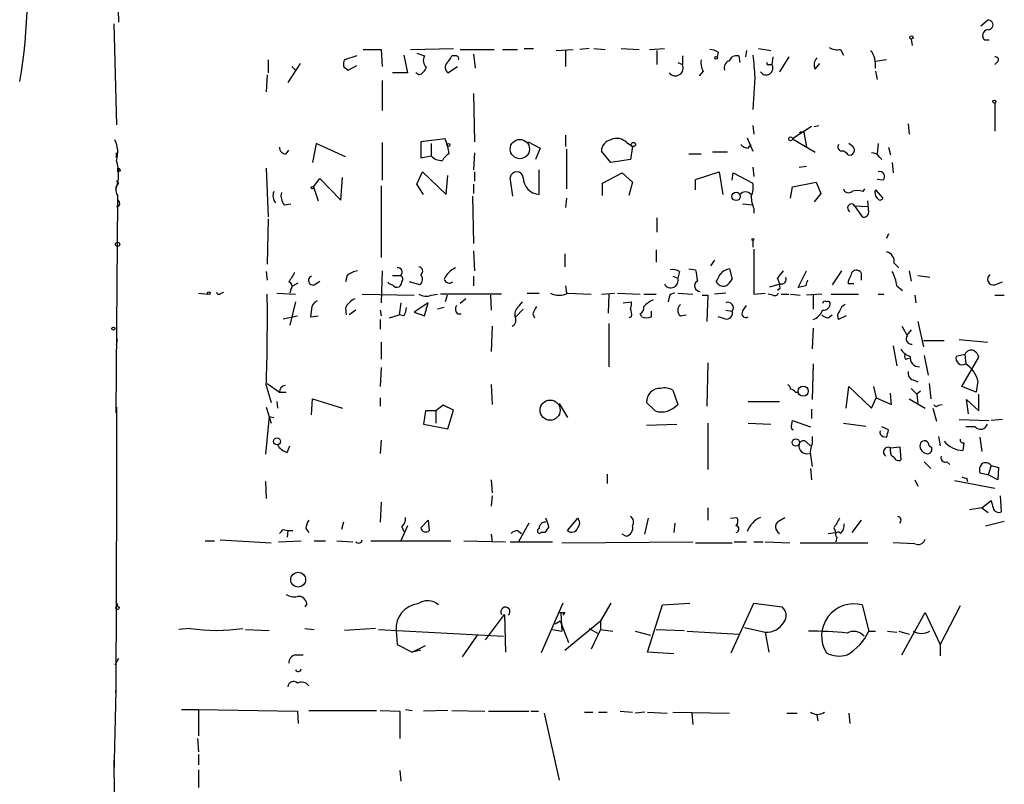
# Model space of a CAD drawing. Extents: x 4 to 739, y 4078 to 5014.
# Drawn here: x 4 to 92, y 4242 to 4310 of the extents above; entities that cross this region are included whole.
import ezdxf

# ---------------------------------------------------------------- set-up
doc = ezdxf.new("R2010")
doc.units = 0
doc.header["$MEASUREMENT"] = 0
doc.layers.add('MAIN', color=5, linetype='CONTINUOUS')

msp = doc.modelspace()

# ---------------------------------------------------------------- linework, layer by layer
at = {"layer": 'MAIN'}
for p, q in [((12.3613, 4319.9455), (12.7, 4310.2088)), ((90.2547, 4309.8701), (90.8473, 4310.3781)), ((12.2767, 4310.0395), (12.5307, 4300.9801)), ((83.9893, 4308.6848), (84.074, 4308.0921)), ((90.5933, 4308.6001), (91.0167, 4308.6001)), ((34.7133, 4307.7535), (36.322, 4307.7535)), ((36.322, 4307.7535), (36.4067, 4306.2295)), ((38.9467, 4307.7535), (42.8413, 4307.8381)), ((43.434, 4307.7535), (46.482, 4307.7535)), ((47.244, 4307.7535), (48.5987, 4307.7535)), ((49.1913, 4307.8381), (50.038, 4307.8381)), ((52.07, 4307.6688), (53.594, 4307.7535)), ((52.9167, 4307.6688), (52.9167, 4306.2295)), ((55.0333, 4307.8381), (54.1867, 4307.7535)), ((55.4567, 4307.8381), (56.4727, 4307.7535)), ((57.912, 4307.8381), (59.5207, 4307.7535)), ((60.452, 4307.7535), (61.8067, 4307.8381)), ((61.1293, 4307.6688), (61.1293, 4306.3988)), ((69.1727, 4307.6688), (69.088, 4307.0761)), ((70.2733, 4307.8381), (71.374, 4307.6688)), ((77.6393, 4307.7535), (77.8933, 4307.2455)), ((26.162, 4306.8221), (26.162, 4305.6368)), ((34.1207, 4307.1608), (33.02, 4306.8221)), ((38.354, 4307.2455), (38.6927, 4305.6368)), ((39.5393, 4307.4148), (40.2167, 4307.1608)), ((43.0953, 4307.1608), (42.672, 4307.1608)), ((44.6193, 4307.3301), (44.7887, 4306.0601)), ((63.4153, 4307.1608), (63.4153, 4306.3988)), ((66.6327, 4307.4995), (66.548, 4307.0761)), ((67.6487, 4306.7375), (67.9027, 4307.0761)), ((68.4953, 4307.1608), (68.58, 4306.5681)), ((71.5433, 4307.0761), (71.4587, 4306.3988)), ((72.9827, 4307.0761), (72.136, 4305.7215)), ((81.788, 4306.8221), (80.772, 4306.6528)), ((29.0407, 4306.4835), (27.94, 4304.7901)), ((28.2787, 4306.2295), (28.6173, 4305.8908)), ((32.9353, 4306.2295), (33.3587, 4305.8908)), ((33.3587, 4305.8908), (34.1207, 4306.3141)), ((42.3333, 4305.6368), (43.18, 4306.2295)), ((62.992, 4306.5681), (63.4153, 4306.3988)), ((71.2047, 4306.3988), (71.4587, 4306.3988)), ((75.3533, 4305.9755), (75.7767, 4306.4835)), ((91.7787, 4306.6528), (91.5247, 4306.3988)), ((26.0773, 4305.4675), (25.9927, 4303.9435)), ((38.6927, 4305.6368), (37.338, 4305.6368)), ((39.7087, 4305.4675), (39.4547, 4305.6368)), ((65.278, 4305.8061), (64.9393, 4305.3828)), ((69.9347, 4305.2135), (69.7653, 4302.3348)), ((80.772, 4305.8061), (80.9413, 4305.0441)), ((36.4067, 4304.9595), (36.4067, 4302.2501)), ((44.6193, 4303.7741), (44.704, 4299.4561)), ((91.5247, 4302.9275), (91.5247, 4300.3875)), ((69.7653, 4300.8955), (69.85, 4300.1335)), ((75.0147, 4300.8108), (73.3213, 4299.7101)), ((75.2687, 4300.8108), (75.692, 4300.8955)), ((83.7353, 4301.0648), (83.82, 4300.1335)), ((42.0793, 4299.7101), (39.878, 4299.4561)), ((42.2487, 4299.2021), (42.0793, 4299.7101)), ((52.9167, 4300.0488), (52.9167, 4299.0328)), ((69.2573, 4299.7948), (69.7653, 4298.6095)), ((73.3213, 4299.7101), (75.3533, 4298.5248)), ((74.168, 4300.3028), (74.3373, 4300.3028)), ((74.3373, 4300.3028), (74.5913, 4298.9481)), ((30.48, 4299.2868), (30.1413, 4297.5935)), ((33.1047, 4298.1015), (30.48, 4299.2868)), ((36.4067, 4299.3715), (36.4067, 4295.9848)), ((39.878, 4299.4561), (39.878, 4298.0168)), ((40.8093, 4299.2868), (40.8093, 4298.1861)), ((42.2487, 4299.2021), (42.418, 4298.3555)), ((49.53, 4299.4561), (50.6307, 4298.8635)), ((50.6307, 4298.8635), (50.2073, 4297.8475)), ((53.0013, 4298.7788), (53.0013, 4295.2228)), ((58.42, 4299.3715), (58.928, 4299.0328)), ((58.928, 4299.0328), (58.7587, 4297.8475)), ((69.342, 4298.8635), (69.596, 4299.2021)), ((78.74, 4299.0328), (78.4013, 4299.2868)), ((81.026, 4299.2868), (80.9413, 4298.3555)), ((81.9573, 4298.9481), (82.1267, 4298.2708)), ((12.5307, 4298.0168), (12.5307, 4298.4401)), ((27.7707, 4298.3555), (28.0247, 4298.6941)), ((39.878, 4298.0168), (40.8093, 4298.1861)), ((44.704, 4298.4401), (44.6193, 4296.9161)), ((56.9807, 4297.5935), (56.134, 4298.6095)), ((64.008, 4298.3555), (65.1087, 4298.3555)), ((67.4793, 4298.5248), (66.1247, 4298.5248)), ((81.1107, 4298.1015), (81.3647, 4297.8475)), ((12.6153, 4297.0855), (12.6153, 4296.7468)), ((25.9927, 4297.0855), (26.162, 4292.6828)), ((58.7587, 4297.8475), (56.9807, 4297.5935)), ((69.7653, 4297.1701), (69.85, 4296.3235)), ((73.914, 4297.1701), (74.5913, 4297.2548)), ((82.296, 4297.5935), (82.3807, 4296.6621)), ((12.8693, 4296.8315), (12.6153, 4296.7468)), ((30.226, 4295.3921), (30.8187, 4296.1541)), ((30.8187, 4296.1541), (32.6813, 4294.2068)), ((32.6813, 4294.2068), (32.8507, 4296.2388)), ((39.5393, 4295.6461), (40.0473, 4296.7468)), ((40.0473, 4296.7468), (42.164, 4294.7148)), ((42.164, 4294.7148), (42.3333, 4296.4081)), ((44.704, 4296.7468), (44.704, 4295.9001)), ((48.1753, 4294.5455), (47.9213, 4296.2388)), ((50.546, 4294.7148), (50.546, 4296.9161)), ((56.2187, 4295.7308), (57.9967, 4296.6621)), ((57.9967, 4296.6621), (58.928, 4295.8155)), ((64.6007, 4296.0695), (66.7173, 4296.7468)), ((66.7173, 4296.7468), (67.056, 4294.7148)), ((67.9027, 4295.9848), (67.9873, 4296.6621)), ((67.9873, 4296.6621), (69.7653, 4295.7308)), ((30.226, 4295.3921), (30.6493, 4294.1221)), ((36.322, 4295.4768), (36.322, 4289.0421)), ((40.132, 4294.7148), (39.5393, 4295.6461)), ((44.6193, 4295.6461), (44.6193, 4294.7995)), ((56.2187, 4294.6301), (56.2187, 4295.7308)), ((58.928, 4295.8155), (58.5893, 4294.6301)), ((64.6007, 4295.1381), (64.6007, 4296.0695)), ((73.152, 4294.3761), (73.3213, 4295.3921)), ((73.3213, 4295.3921), (75.438, 4295.8155)), ((75.438, 4295.8155), (75.8613, 4294.7995)), ((81.4493, 4295.9848), (80.9413, 4296.0695)), ((12.6153, 4294.6301), (12.6153, 4294.2068)), ((44.5347, 4294.5455), (44.6193, 4290.3121)), ((53.0013, 4294.3761), (52.9167, 4293.5295)), ((75.8613, 4294.7995), (75.2687, 4294.0375)), ((79.6713, 4294.9688), (79.8407, 4295.2228)), ((80.772, 4295.1381), (81.4493, 4294.3761)), ((12.6153, 4294.2068), (12.446, 4275.0721)), ((27.6013, 4293.7835), (28.194, 4293.8681)), ((68.834, 4293.8681), (69.6807, 4293.7835)), ((78.9093, 4293.6988), (80.0947, 4293.6141)), ((78.9093, 4293.6988), (79.5867, 4292.6828)), ((80.1793, 4293.1061), (80.0947, 4294.1221)), ((61.1293, 4292.5981), (61.1293, 4291.3281)), ((69.85, 4293.4448), (69.85, 4293.0215)), ((26.162, 4292.5135), (26.0773, 4288.4495)), ((81.9573, 4291.1588), (81.788, 4290.7355)), ((69.7653, 4290.5661), (69.7653, 4289.9735)), ((44.6193, 4289.6348), (44.704, 4287.8568)), ((52.832, 4289.3808), (52.832, 4288.1955)), ((61.0447, 4289.7195), (61.0447, 4288.6188)), ((69.85, 4289.8041), (69.85, 4285.7401)), ((66.294, 4288.7881), (65.9553, 4288.2801)), ((82.4653, 4288.5341), (82.8887, 4288.1108)), ((25.9927, 4287.7721), (26.0773, 4287.0101)), ((33.274, 4287.4335), (33.1047, 4286.8408)), ((36.4067, 4287.8568), (36.322, 4284.9781)), ((37.338, 4287.4335), (38.1, 4287.4335)), ((44.6193, 4287.3488), (44.6193, 4286.5021)), ((62.5687, 4287.3488), (62.992, 4287.1795)), ((63.1613, 4287.7721), (62.992, 4287.1795)), ((64.008, 4288.0261), (64.6007, 4287.9415)), ((67.6487, 4288.0261), (67.9027, 4287.0948)), ((73.8293, 4286.3328), (74.5913, 4287.8568)), ((77.724, 4287.8568), (76.8773, 4286.5868)), ((79.502, 4287.3488), (79.502, 4287.0101)), ((83.82, 4287.8568), (83.9893, 4286.9255)), ((84.582, 4287.4335), (85.6827, 4287.2641)), ((28.3633, 4286.5021), (28.8713, 4286.7561)), ((30.3107, 4286.5868), (30.8187, 4286.9255)), ((39.7933, 4286.5868), (38.862, 4286.8408)), ((52.9167, 4286.5021), (53.0013, 4285.8248)), ((71.2893, 4286.4175), (72.2207, 4286.6715)), ((74.5067, 4286.5021), (73.8293, 4286.3328)), ((78.8247, 4286.6715), (78.3167, 4286.6715)), ((82.7193, 4286.5021), (83.2273, 4286.0788)), ((91.5247, 4286.5868), (92.202, 4286.8408)), ((19.8967, 4285.8248), (20.7433, 4285.7401)), ((21.9287, 4285.8248), (22.1827, 4285.9095)), ((26.924, 4285.8248), (28.6173, 4285.7401)), ((28.194, 4286.1635), (28.1093, 4285.8248)), ((34.6287, 4285.7401), (39.2853, 4285.6555)), ((40.8093, 4285.6555), (41.402, 4285.7401)), ((47.1593, 4285.7401), (41.656, 4285.7401)), ((42.2487, 4285.6555), (42.0793, 4285.0628)), ((46.1433, 4285.6555), (46.228, 4284.3008)), ((49.4453, 4285.8248), (50.546, 4285.8248)), ((53.086, 4285.8248), (55.2027, 4285.7401)), ((56.134, 4285.7401), (57.3193, 4285.8248)), ((56.8113, 4285.7401), (56.7267, 4284.0468)), ((57.5733, 4285.8248), (59.6053, 4285.7401)), ((59.944, 4285.7401), (61.0447, 4285.7401)), ((62.23, 4285.4861), (62.1453, 4285.0628)), ((62.992, 4285.8248), (64.3467, 4285.7401)), ((65.1933, 4285.6555), (65.7013, 4285.6555)), ((65.7013, 4285.6555), (65.6167, 4283.2848)), ((67.31, 4285.8248), (66.294, 4285.7401)), ((69.85, 4285.7401), (70.866, 4285.8248)), ((71.5433, 4285.6555), (71.12, 4285.7401)), ((72.2207, 4286.2481), (71.9667, 4286.0788)), ((72.3053, 4285.7401), (72.9827, 4285.7401)), ((73.152, 4285.7401), (73.9987, 4285.6555)), ((75.946, 4285.7401), (74.5913, 4285.6555)), ((75.184, 4285.6555), (75.184, 4284.3855)), ((76.7927, 4285.7401), (79.248, 4285.7401)), ((81.026, 4285.7401), (81.534, 4285.7401)), ((84.328, 4285.6555), (84.4127, 4284.9781)), ((91.5247, 4285.6555), (92.3713, 4285.6555)), ((28.6173, 4285.0628), (28.1093, 4282.9461)), ((38.1, 4284.9781), (37.9307, 4283.8775)), ((40.5553, 4284.9781), (39.2853, 4284.1315)), ((40.2167, 4283.7928), (40.5553, 4284.9781)), ((43.942, 4285.3168), (43.434, 4284.8935)), ((48.768, 4284.7241), (49.022, 4285.0628)), ((58.0813, 4284.9781), (58.8433, 4285.0628)), ((68.834, 4284.2161), (69.1727, 4284.7241)), ((27.5167, 4283.5388), (28.7867, 4283.7928)), ((30.0567, 4284.3855), (29.972, 4283.7081)), ((29.972, 4283.7081), (30.6493, 4283.7928)), ((33.1047, 4284.4701), (33.1893, 4283.8775)), ((34.036, 4284.3008), (33.4433, 4283.8775)), ((36.2373, 4284.3008), (36.322, 4283.7928)), ((37.084, 4283.6235), (37.9307, 4283.8775)), ((38.354, 4283.7928), (37.9307, 4283.8775)), ((39.2853, 4284.1315), (40.2167, 4283.7928)), ((41.9947, 4284.5548), (41.402, 4284.3855)), ((43.18, 4283.9621), (43.5187, 4283.9621)), ((48.4293, 4283.7081), (49.1067, 4284.3855)), ((49.9533, 4283.9621), (50.1227, 4283.6235)), ((59.7747, 4283.7081), (59.6053, 4283.9621)), ((60.6213, 4284.2161), (60.6213, 4283.7081)), ((63.246, 4283.7928), (63.754, 4283.8775)), ((67.31, 4284.3008), (67.9027, 4284.2161)), ((76.5387, 4283.6235), (76.8773, 4283.8775)), ((78.1473, 4283.7928), (77.47, 4283.4541)), ((36.2373, 4283.4541), (36.2373, 4282.6075)), ((46.3127, 4282.8615), (46.228, 4280.5755)), ((56.8113, 4283.1155), (56.8113, 4279.2208)), ((58.8433, 4283.7081), (58.5893, 4283.6235)), ((67.2253, 4283.5388), (66.6327, 4283.7081)), ((84.582, 4283.2848), (85.09, 4280.9988)), ((75.184, 4282.6921), (75.0993, 4280.8295)), ((83.9893, 4282.5228), (83.566, 4282.0148)), ((12.5307, 4281.1681), (12.6153, 4281.6761)), ((36.322, 4281.4221), (36.322, 4279.8981)), ((82.3807, 4281.0835), (82.7193, 4279.3055)), ((85.09, 4281.5915), (86.9527, 4281.5915)), ((88.3073, 4281.6761), (90.8473, 4281.4221)), ((85.1747, 4280.2368), (85.5133, 4278.4588)), ((88.8153, 4280.3215), (88.0533, 4280.1521)), ((88.8153, 4280.3215), (88.9, 4279.4748)), ((65.7013, 4279.5595), (65.6167, 4275.6648)), ((75.184, 4279.4748), (75.0993, 4276.2575)), ((83.4813, 4279.8981), (83.82, 4279.9828)), ((88.5613, 4277.4428), (90.0853, 4280.0675)), ((36.322, 4279.1361), (36.2373, 4277.4428)), ((25.9927, 4277.5275), (26.416, 4276.0035)), ((26.0773, 4277.6968), (27.178, 4276.9348)), ((46.228, 4277.6121), (46.3127, 4275.8341)), ((84.1587, 4278.0355), (84.582, 4277.8661)), ((85.598, 4277.6968), (85.7673, 4276.3421)), ((90.0007, 4277.9508), (89.8313, 4276.9348)), ((27.178, 4276.9348), (27.7707, 4276.9348)), ((62.5687, 4277.1041), (62.992, 4275.8341)), ((73.5753, 4276.9348), (73.8293, 4276.9348)), ((78.1473, 4275.4955), (78.4013, 4277.4428)), ((78.4013, 4277.4428), (80.4333, 4275.4955)), ((80.6027, 4277.4428), (80.8567, 4276.4268)), ((82.2113, 4275.8341), (82.1267, 4276.8501)), ((83.9893, 4277.2735), (84.4973, 4276.7655)), ((84.836, 4277.0195), (84.4973, 4276.7655)), ((84.4973, 4276.7655), (84.582, 4275.9188)), ((89.8313, 4276.9348), (88.5613, 4277.4428)), ((90.0853, 4275.2415), (90.0853, 4276.7655)), ((26.924, 4276.0881), (27.0087, 4275.4955)), ((30.0567, 4274.9028), (30.1413, 4276.3421)), ((30.1413, 4276.3421), (32.8507, 4275.4955)), ((36.2373, 4276.4268), (36.2373, 4275.6648)), ((41.91, 4275.7495), (41.2327, 4275.2415)), ((42.8413, 4275.3261), (41.91, 4275.7495)), ((52.324, 4275.9188), (53.086, 4274.6488)), ((60.96, 4275.2415), (60.198, 4276.0035)), ((69.342, 4276.0881), (72.136, 4276.0881)), ((80.4333, 4275.4955), (80.8567, 4276.4268)), ((80.8567, 4276.4268), (82.2113, 4275.8341)), ((83.82, 4276.3421), (85.2593, 4275.4955)), ((86.4447, 4275.7495), (86.7833, 4275.8341)), ((89.154, 4274.9875), (88.9847, 4276.2575)), ((88.9847, 4276.2575), (90.0853, 4275.2415)), ((12.5307, 4275.5801), (12.5307, 4268.0448)), ((25.9927, 4275.5801), (26.416, 4274.1408)), ((40.3013, 4275.2415), (40.132, 4274.0561)), ((41.2327, 4275.2415), (40.3013, 4275.2415)), ((41.2327, 4275.2415), (41.2327, 4274.1408)), ((42.3333, 4273.6328), (42.8413, 4275.3261)), ((75.0147, 4275.4108), (75.0147, 4274.5641)), ((85.9367, 4275.4955), (86.2753, 4274.3101)), ((26.2467, 4274.7335), (25.908, 4271.3468)), ((26.2467, 4274.7335), (26.67, 4274.6488)), ((40.132, 4274.0561), (42.3333, 4273.6328)), ((60.198, 4273.9715), (62.9073, 4274.0561)), ((65.7013, 4274.1408), (65.7013, 4269.9921)), ((69.342, 4274.1408), (71.374, 4274.0561)), ((73.2367, 4273.8868), (73.3213, 4274.3948)), ((73.3213, 4274.3948), (74.93, 4273.8021)), ((77.8933, 4274.1408), (79.9253, 4273.8868)), ((88.3073, 4274.4795), (91.0167, 4274.3948)), ((92.202, 4274.4795), (91.186, 4274.3948)), ((81.9573, 4273.5481), (81.3647, 4273.8021)), ((89.7467, 4273.8021), (88.9, 4273.8021)), ((36.322, 4272.6168), (36.2373, 4271.4315)), ((74.5913, 4272.4475), (74.93, 4272.1088)), ((75.0993, 4272.9555), (75.0993, 4272.2781)), ((81.4493, 4272.9555), (81.788, 4272.8708)), ((86.4447, 4272.9555), (86.614, 4272.1088)), ((88.7307, 4272.3628), (88.646, 4271.6855)), ((90.17, 4272.8708), (90.3393, 4271.6008)), ((27.8553, 4271.5161), (28.1093, 4272.1088)), ((82.1267, 4271.9395), (82.9733, 4272.0241)), ((82.1267, 4271.6008), (82.1267, 4271.9395)), ((82.9733, 4272.0241), (83.058, 4270.8388)), ((85.598, 4272.1088), (85.7673, 4272.0241)), ((74.93, 4271.2621), (75.0993, 4270.2461)), ((85.1747, 4270.6695), (85.7673, 4270.0768)), ((87.2067, 4270.6695), (87.4607, 4270.4155)), ((56.642, 4269.5688), (56.642, 4268.7221)), ((74.93, 4270.0768), (75.0147, 4269.0608)), ((90.932, 4269.4841), (90.17, 4269.6535)), ((91.186, 4270.3308), (90.932, 4269.4841)), ((91.186, 4270.3308), (91.8633, 4270.1615)), ((91.8633, 4270.1615), (91.7787, 4269.0608)), ((25.908, 4268.8915), (25.9927, 4267.3675)), ((46.228, 4269.0608), (46.3127, 4267.8755)), ((84.328, 4269.0608), (84.582, 4268.4681)), ((87.884, 4268.9761), (91.5247, 4268.2988)), ((88.9847, 4269.2301), (89.0693, 4268.8915)), ((91.7787, 4269.0608), (90.932, 4269.4841)), ((12.5307, 4268.0448), (12.446, 4249.9261)), ((36.322, 4267.0288), (36.2373, 4265.2508)), ((46.3127, 4267.6215), (46.228, 4266.6901)), ((90.3393, 4266.5208), (91.186, 4267.1981)), ((92.1173, 4266.1821), (92.0327, 4267.6215)), ((65.7013, 4266.5208), (65.7013, 4265.4201)), ((90.3393, 4266.5208), (89.2387, 4266.3515)), ((90.3393, 4266.5208), (90.932, 4266.0975)), ((32.9353, 4265.2508), (32.766, 4264.5735)), ((39.878, 4264.7428), (40.5553, 4265.4201)), ((40.5553, 4265.4201), (40.64, 4264.4888)), ((49.6147, 4265.1661), (48.6833, 4263.4728)), ((53.086, 4264.4888), (54.0173, 4265.5895)), ((60.0287, 4264.1501), (60.3673, 4265.5895)), ((62.738, 4265.1661), (62.6533, 4264.3195)), ((67.7333, 4265.5895), (68.326, 4265.6741)), ((72.0513, 4265.3355), (72.644, 4265.6741)), ((79.502, 4265.4201), (78.6553, 4264.3195)), ((90.678, 4264.9121), (92.3713, 4265.3355)), ((27.5167, 4264.5735), (27.94, 4264.4888)), ((27.94, 4264.4888), (27.8553, 4263.8961)), ((27.94, 4264.4888), (28.3633, 4264.4888)), ((29.5487, 4264.6581), (29.8027, 4264.3195)), ((38.6927, 4264.9121), (38.1, 4263.5575)), ((38.1847, 4264.8275), (38.354, 4264.4041)), ((48.5987, 4264.4888), (48.9373, 4264.2348)), ((51.054, 4264.3195), (50.7153, 4264.3195)), ((76.5387, 4264.2348), (77.216, 4264.3195)), ((77.0467, 4264.7428), (77.216, 4264.3195)), ((20.4893, 4263.5575), (21.336, 4263.5575)), ((21.844, 4263.6421), (26.416, 4263.3881)), ((27.0933, 4263.4728), (29.1253, 4263.5575)), ((30.3107, 4263.5575), (31.3267, 4263.5575)), ((32.3427, 4263.5575), (33.782, 4263.4728)), ((35.3907, 4263.5575), (42.5873, 4263.5575)), ((43.7727, 4263.5575), (47.498, 4263.4728)), ((46.228, 4264.1501), (46.3127, 4263.4728)), ((47.9213, 4263.4728), (51.7313, 4263.4728)), ((52.578, 4263.3881), (64.3467, 4263.4728)), ((58.3353, 4263.9808), (57.9967, 4264.1501)), ((64.6007, 4263.3881), (67.9027, 4263.3881)), ((68.072, 4263.4728), (69.1727, 4263.4728)), ((69.85, 4263.4728), (70.6967, 4263.4728)), ((70.866, 4263.4728), (73.0673, 4263.3881)), ((73.9987, 4263.3881), (80.0947, 4263.3881)), ((77.3007, 4263.8961), (77.216, 4263.4728)), ((84.328, 4263.3035), (82.3807, 4263.3881)), ((12.6153, 4257.8001), (12.446, 4257.5461)), ((29.6333, 4257.8848), (29.464, 4257.6308)), ((52.6627, 4257.9695), (50.7153, 4253.4821)), ((56.9807, 4257.9695), (56.0493, 4256.3608)), ((60.2827, 4253.5668), (61.6373, 4257.8001)), ((61.6373, 4257.8001), (64.0927, 4257.9695)), ((67.818, 4253.4821), (69.85, 4257.9695)), ((69.85, 4257.9695), (72.39, 4257.6308)), ((79.5867, 4257.8001), (80.1793, 4255.4295)), ((88.392, 4257.7155), (86.614, 4254.2441)), ((45.72, 4254.6675), (47.4133, 4256.9535)), ((47.4133, 4256.9535), (47.498, 4253.5668)), ((51.9853, 4256.1068), (52.4087, 4256.3608)), ((52.4087, 4256.3608), (53.1707, 4254.4135)), ((52.4933, 4257.0381), (52.578, 4255.4295)), ((52.832, 4257.1228), (52.6627, 4256.8688)), ((52.832, 4253.7361), (56.0493, 4256.3608)), ((56.0493, 4256.3608), (56.0493, 4255.5988)), ((83.1427, 4253.3128), (85.2593, 4257.1228)), ((85.2593, 4257.1228), (86.614, 4254.2441)), ((19.1347, 4255.6835), (18.1187, 4255.5988)), ((24.13, 4255.5988), (26.2467, 4255.5141)), ((29.464, 4255.6835), (30.3107, 4255.5988)), ((35.814, 4255.6835), (33.02, 4255.5141)), ((36.068, 4255.5988), (47.3287, 4255.0061)), ((37.6767, 4255.5141), (37.7613, 4254.2441)), ((51.7313, 4255.5988), (52.578, 4255.4295)), ((55.0333, 4255.6835), (55.7953, 4255.2601)), ((56.0493, 4255.5988), (55.2027, 4253.8208)), ((56.0493, 4255.5988), (57.15, 4255.4295)), ((59.182, 4255.4295), (60.5367, 4255.0908)), ((61.0447, 4255.5988), (63.5847, 4255.5141)), ((63.8387, 4255.4295), (68.4953, 4255.1755)), ((69.0033, 4255.7681), (70.866, 4255.3448)), ((80.1793, 4255.4295), (80.772, 4255.4295)), ((81.8727, 4255.4295), (82.7193, 4255.3448)), ((82.8887, 4255.4295), (83.82, 4255.1755)), ((44.958, 4255.0908), (43.6033, 4253.1435)), ((70.866, 4255.3448), (71.2047, 4253.5668)), ((37.7613, 4254.2441), (39.116, 4253.5668)), ((39.116, 4253.5668), (40.3013, 4254.1595)), ((39.878, 4253.7361), (39.116, 4253.5668)), ((86.614, 4254.2441), (86.614, 4253.2281)), ((12.7, 4252.9741), (12.3613, 4252.3815)), ((28.6173, 4253.3128), (29.2947, 4253.3128)), ((62.6533, 4253.3975), (60.2827, 4253.5668)), ((12.446, 4250.0955), (12.2767, 4242.5601)), ((12.446, 4249.9261), (12.446, 4250.0955)), ((18.3727, 4248.4021), (19.8967, 4248.4021)), ((19.8967, 4248.4021), (28.7867, 4248.2328)), ((19.8967, 4248.4021), (19.8967, 4246.0315)), ((29.8027, 4248.3175), (35.8987, 4248.3175)), ((36.2373, 4248.3175), (38.0153, 4248.2328)), ((38.5233, 4248.4021), (39.116, 4248.3175)), ((42.3333, 4248.3175), (40.132, 4248.2328)), ((42.672, 4248.3175), (45.6353, 4248.2328)), ((28.7867, 4248.2328), (28.8713, 4247.1321)), ((38.0153, 4248.2328), (38.0153, 4245.7775)), ((45.974, 4248.2328), (49.6147, 4248.2328)), ((49.784, 4248.2328), (50.4613, 4248.2328)), ((50.9693, 4248.0635), (52.324, 4242.0521)), ((54.61, 4248.1481), (55.372, 4248.1481)), ((55.88, 4248.1481), (56.642, 4248.1481)), ((57.8273, 4248.2328), (58.928, 4248.1481)), ((60.0287, 4248.1481), (59.182, 4248.0635)), ((60.2827, 4248.1481), (62.0607, 4248.0635)), ((62.5687, 4248.1481), (67.6487, 4248.0635)), ((64.262, 4248.0635), (64.3467, 4247.0475)), ((72.8133, 4248.0635), (73.7447, 4248.0635)), ((75.5227, 4247.8941), (75.6073, 4247.3861)), ((78.4013, 4248.0635), (78.486, 4247.1321)), ((19.812, 4245.7775), (19.8967, 4244.5921)), ((19.8967, 4244.3381), (19.8967, 4243.4068)), ((12.2767, 4243.8301), (12.2767, 4243.1528)), ((12.2767, 4243.1528), (12.3613, 4237.0568)), ((19.8967, 4242.9835), (19.8967, 4241.3748)), ((38.0153, 4242.8988), (38.1, 4241.9675))]:
    msp.add_line(p, q, dxfattribs=at)
for centre, radius in [((84.0104, 4308.833), 0.1496), ((66.4633, 4306.9915), 0.1197), ((91.4823, 4303.0545), 0.1338), ((48.797, 4298.791), 0.869), ((73.1519, 4299.7102), 0.1693), ((42.3756, 4299.1599), 0.1338), ((59.0126, 4299.2022), 0.1893), ((30.1413, 4295.3287), 0.1058), ((68.2519, 4294.5349), 0.3741), ((12.6153, 4290.2275), 0.1893), ((69.7653, 4290.6508), 0.0846), ((20.8279, 4285.8248), 0.1197), ((12.2343, 4282.6498), 0.1338), ((74.2761, 4277.0289), 0.4566), ((51.5176, 4275.3105), 0.9061), ((26.9612, 4272.5027), 0.3127), ((73.6176, 4272.4052), 0.3224), ((28.8575, 4260.076), 0.6686), ((12.5941, 4257.525), 0.1496)]:
    msp.add_circle(centre, radius, dxfattribs=at)
for centre, radius, start, end in [((-38.237, 4312.4883), 42.7307, 349.736589, 8.899475), ((90.9249, 4309.9548), 0.4304, 259.611797, 100.388203), ((90.9721, 4308.9971), 0.5488, 103.144868, 226.343893), ((65.7858, 4306.2289), 1.527, 56.315136, 86.812677), ((77.3429, 4309.1079), 1.3865, 238.733619, 282.344134), ((78.6503, 4306.3618), 2.1431, 351.906951, 37.580003), ((33.8671, 4306.3987), 0.947, 153.443066, 190.291859), ((40.9266, 4306.757), 0.8167, 150.36824, 228.554055), ((41.5708, 4307.4998), 1.1522, 306.039438, 342.889228), ((43.0954, 4306.9491), 0.2116, 323.124688, 90.027065), ((66.7172, 4306.568), 1.6284, 171.022983, 207.896356), ((67.808, 4306.1286), 0.6294, 104.661087, 202.200382), ((68.3259, 4306.2309), 0.9452, 79.675635, 116.597581), ((577.8454, 4348.5791), 509.7586, 184.650914, 184.880099), ((76.1768, 4306.3603), 0.909, 136.020722, 205.045454), ((91.5811, 4306.8221), 0.2602, 319.410647, 102.519254), ((39.4123, 4306.4412), 1.0178, 286.930557, 343.069443), ((42.6849, 4306.1382), 0.6124, 135.416761, 234.960458), ((62.7796, 4306.0848), 0.709, 219.184795, 26.286778), ((70.9507, 4306.0602), 0.6, 213.692716, 33.690068), ((71.12, 4306.4834), 0.1198, 135, 315.033843), ((57.522, 4298.4876), 1.2601, 44.546634, 115.440473), ((74.0834, 4300.2181), 0.1197, 45.033843, 224.966157), ((10.077, 4298.4787), 2.556, 343.734684, 26.658282), ((27.7564, 4298.9339), 0.5786, 178.593643, 271.416257), ((57.1692, 4298.6076), 1.0352, 100.491477, 179.89484), ((69.4052, 4299.8367), 0.9752, 220.596197, 266.284406), ((77.7945, 4298.9904), 0.3874, 146.880041, 259.51391), ((78.4521, 4298.6941), 0.4444, 252.262204, 49.634972), ((41.7876, 4299.1033), 1.341, 223.153753, 271.610952), ((43.1374, 4297.0434), 1.4964, 118.735138, 151.264862), ((77.7379, 4297.9459), 0.6637, 29.30697, 91.199962), ((80.518, 4297.7626), 0.6828, 29.760495, 97.126057), ((8.6574, 4296.5741), 4.0516, 339.241697, 17.061037), ((12.573, 4296.7892), 0.2993, 8.124688, 81.875312), ((48.514, 4296.147), 0.5998, 8.804266, 171.195734), ((50.6278, 4296.2337), 1.5211, 179.807897, 266.917327), ((81.1684, 4296.3273), 0.443, 309.356754, 108.74987), ((13.2581, 4295.1342), 0.8169, 133.090352, 218.104439), ((12.4885, 4295.6886), 0.2157, 11.283882, 78.716118), ((67.9023, 4295.3922), 1.8935, 333.439008, 10.301057), ((27.517, 4294.5878), 0.9287, 155.780693, 223.136918), ((28.5749, 4294.5878), 1.2629, 166.430326, 219.560428), ((69.088, 4294.228), 0.7036, 43.779165, 136.220835), ((72.7514, 4294.694), 3.1589, 182.694476, 203.294332), ((78.359, 4295.3499), 0.4827, 195.265529, 307.864574), ((79.1633, 4293.5292), 1.5266, 70.563296, 109.436704), ((81.4282, 4294.8841), 0.7037, 158.83972, 226.214956), ((81.1953, 4294.482), 0.2752, 202.632677, 337.367323), ((12.4989, 4293.921), 0.3086, 275.915695, 67.840022), ((78.6223, 4293.5076), 0.3449, 33.671636, 246.720696), ((79.7184, 4293.1249), 0.4613, 253.411395, 357.664214), ((81.5681, 4288.6698), 0.9074, 351.399297, 75.974477), ((39.7021, 4287.834), 0.3616, 299.110013, 88.954052), ((239.9351, 4160.2753), 246.8296, 148.922635, 149.151838), ((30.1837, 4286.9678), 0.4016, 108.434949, 288.434949), ((34.6914, 4285.5512), 2.3563, 101.905565, 126.980293), ((37.8326, 4287.7231), 0.3942, 312.717606, 100.420548), ((37.846, 4287.0948), 0.4234, 323.132809, 53.132809), ((39.4218, 4287.0901), 0.6255, 306.432086, 43.173271), ((43.8149, 4286.2906), 1.9899, 113.83678, 156.16322), ((62.5262, 4286.7982), 1.1627, 56.890812, 100.480709), ((318.6811, 4329.7578), 257.4985, 189.345902, 189.575088), ((-102.6822, 4371.8494), 189.3057, 333.31696, 333.546156), ((67.8598, 4286.7147), 1.3283, 99.144626, 142.783299), ((241.5296, 4160.5303), 211.6403, 143.014163, 143.243367), ((72.3265, 4287.0948), 0.4364, 255.966941, 22.827922), ((79.8388, 4286.5875), 1.5244, 146.291169, 176.841227), ((79.0632, 4287.3989), 0.4937, 68.021905, 175.981356), ((79.1774, 4287.504), 0.3598, 334.446281, 78.683821), ((78.5694, 4285.8245), 4.2048, 9.27348, 27.59252), ((91.3881, 4287.0866), 0.5181, 123.610324, 285.286154), ((27.8836, 4286.4457), 0.4195, 317.724474, 70.347095), ((37.3803, 4287.137), 0.5518, 212.463229, 265.603684), ((37.719, 4286.7985), 0.4359, 209.058435, 299.058435), ((37.6338, 4286.8835), 0.5525, 302.502209, 355.567893), ((42.4604, 4287.2218), 0.4827, 195.254078, 307.87186), ((62.3828, 4286.9641), 0.6462, 206.925921, 19.472498), ((65.0066, 4286.4897), 0.4959, 118.49796, 272.010769), ((67.0985, 4287.2009), 0.7301, 209.54925, 286.839054), ((66.5906, 4287.8142), 1.4964, 298.735138, 331.264862), ((69.9628, 4286.1327), 2.2608, 2.925809, 27.581727), ((201.5837, 4244.4336), 133.8593, 161.453816, 161.683013), ((21.7382, 4285.973), 0.2414, 195.250955, 322.11877), ((-175.1591, 4283.7064), 201.2467, 358.240565, 0.579013), ((40.3436, 4286.7985), 1.2342, 239.041816, 292.167779), ((52.324, 4287.455), 1.7995, 244.947329, 295.052671), ((62.6702, 4285.3762), 0.4537, 81.405541, 165.982133), ((71.7127, 4285.994), 0.3785, 243.414641, 333.448488), ((30.8947, 4284.3771), 0.8381, 113.187819, 179.425694), ((34.5439, 4283.8777), 1.5563, 112.381136, 157.627074), ((43.6274, 4284.3975), 0.6243, 148.458631, 224.22122), ((49.3891, 4283.8799), 1.048, 126.342889, 184.767274), ((219.4825, 4199.6209), 189.3504, 153.320371, 153.54954), ((57.6159, 4284.9356), 1.234, 337.837317, 5.916652), ((59.2667, 4284.5548), 0.6826, 299.738635, 7.12814), ((62.0453, 4282.5384), 2.9715, 114.973911, 135.002727), ((63.627, 4284.3008), 0.635, 126.869898, 233.130102), ((67.5072, 4284.52), 0.4987, 322.461525, 113.290606), ((76.2423, 4284.8935), 0.2116, 53.124688, 180), ((76.1154, 4284.8934), 0.5986, 261.865837, 8.134163), ((76.4963, 4284.8511), 0.2469, 30.959776, 120.959776), ((78.4012, 4284.0046), 0.8725, 112.826965, 165.97172), ((37.0834, 4284.6397), 1.527, 326.315136, 356.812677), ((47.8002, 4283.441), 0.6482, 296.624343, 32.866395), ((57.2769, 4283.9199), 1.5806, 352.299482, 20.370222), ((67.4032, 4284.0383), 0.5302, 250.39633, 19.59349), ((69.1304, 4284.0045), 0.3642, 144.476953, 305.523047), ((74.6064, 4284.8784), 1.537, 292.074156, 337.925845), ((76.5974, 4284.579), 0.9573, 227.120783, 266.484521), ((78.002, 4283.7807), 0.6243, 135.772378, 211.546171), ((60.198, 4284.555), 0.9468, 243.443068, 296.556932), ((295.0531, 4409.427), 246.8296, 210.848162, 211.077365), ((84.0192, 4281.7209), 0.4713, 141.42562, 276.677167), ((84.2149, 4281.4076), 1.2933, 206.551182, 256.121711), ((83.8203, 4280.1521), 0.4236, 143.157154, 216.842846), ((89.4079, 4280.0676), 0.6447, 66.787406, 156.807244), ((88.9852, 4279.7292), 1.1509, 17.093579, 53.981411), ((84.6987, 4280.0234), 0.8044, 170.792964, 273.749632), ((88.6037, 4279.9723), 0.579, 161.90926, 300.777093), ((87.4549, 4277.2716), 2.6348, 14.938141, 56.738747), ((84.346, 4278.6382), 0.6311, 165.380272, 252.736416), ((27.7286, 4276.977), 0.5521, 94.424969, 184.38279), ((72.6018, 4277.1465), 0.5518, 4.396316, 57.536771), ((61.4115, 4276.06), 1.2148, 87.33426, 182.66574), ((61.8066, 4275.813), 1.4992, 59.447842, 103.052765), ((73.1097, 4276.6386), 0.5518, 32.463229, 85.603684), ((61.5277, 4277.075), 1.9194, 252.796095, 319.72087), ((86.2542, 4275.8977), 0.2414, 195.273852, 322.11877), ((90.2208, 4274.2592), 0.6586, 223.954124, 342.038241), ((73.406, 4273.7598), 0.2117, 143.124688, 270), ((81.5763, 4273.3365), 0.4016, 161.565051, 251.565051), ((-87.4346, 4315.53), 174.5167, 345.851148, 346.080355), ((74.6087, 4272.1067), 0.7155, 166.140487, 289.311211), ((74.3091, 4272.1369), 0.4196, 47.742842, 160.334234), ((76.5382, 4271.5162), 1.6282, 152.098704, 188.978664), ((85.4684, 4272.1035), 0.6834, 157.70513, 259.512187), ((85.1888, 4272.1511), 0.4114, 354.098158, 149.033855), ((88.7451, 4274.0005), 2.3171, 219.325595, 267.548792), ((88.6884, 4272.6592), 0.2994, 171.878017, 278.121983), ((28.1657, 4272.7717), 1.2934, 206.553165, 256.114173), ((81.9359, 4271.5469), 0.4365, 64.080673, 237.802621), ((82.5753, 4271.533), 0.4537, 171.405541, 255.969882), ((85.4964, 4271.7701), 0.3714, 245.768033, 43.155907), ((82.8463, 4271.1634), 0.3875, 190.497939, 303.11188), ((87.0584, 4271.0292), 0.3891, 157.594233, 292.405767), ((91.101, 4269.9075), 0.965, 142.117206, 195.260326), ((90.6695, 4269.9497), 0.6419, 36.421795, 120.960695), ((88.8577, 4269.6961), 0.483, 232.140624, 285.244715), ((260.6132, 4309.1888), 174.5531, 193.919662, 194.148821), ((91.8711, 4266.6546), 0.5329, 194.542165, 297.522136), ((31.0708, 4264.5741), 1.5244, 146.291169, 176.841227), ((37.5375, 4265.5773), 0.9905, 310.799562, 5.608144), ((51.0805, 4264.7163), 0.5377, 83.785728, 186.214272), ((48.4654, 4264.2751), 2.979, 10.68641, 26.182282), ((53.573, 4265.1662), 0.6137, 316.379798, 43.613443), ((58.3776, 4265.2423), 0.6419, 329.039305, 53.578205), ((67.7939, 4265.3475), 0.6243, 315.77878, 31.541369), ((71.2665, 4263.717), 2.1234, 112.827633, 161.120497), ((72.4527, 4264.8128), 0.6591, 127.521946, 241.280613), ((288.9571, 4138.1773), 246.8296, 148.922635, 149.151838), ((82.7405, 4265.4201), 0.3446, 312.506361, 79.381366), ((-57.3525, 4349.1041), 119.784, 314.885409, 315.114524), ((40.3249, 4264.8134), 0.4524, 188.977235, 314.14918), ((48.658, 4263.5319), 0.9587, 93.546139, 132.848561), ((50.5702, 4264.4586), 0.201, 96.916373, 316.209443), ((178.2117, 4179.9063), 152.6259, 146.192738, 146.421942), ((53.4706, 4264.913), 0.5726, 227.803045, 342.707461), ((58.2151, 4264.7116), 0.7406, 279.340227, 15.708405), ((68.199, 4264.6158), 0.2993, 278.124688, 81.875312), ((77.4277, 4264.1078), 0.2468, 30.97172, 239.040224), ((76.9925, 4264.9846), 0.9903, 310.782042, 5.615598), ((34.29, 4263.7056), 0.3446, 222.506361, 349.381366), ((84.6244, 4263.8875), 0.6549, 243.090646, 345.796132), ((97.2156, 4300.2994), 94.6752, 206.443694, 206.672849), ((28.4905, 4259.9173), 1.3872, 238.741564, 282.329), ((28.8997, 4257.8355), 0.7353, 3.844658, 98.839761), ((40.5024, 4256.6785), 1.4922, 48.730278, 126.061249), ((39.8573, 4255.7081), 2.1892, 96.117641, 185.084011), ((47.4955, 4257.19), 0.4111, 308.60974, 215.124483), ((71.7295, 4256.8603), 1.0149, 324.853494, 49.395644), ((78.8365, 4255.0014), 2.8975, 74.99445, 211.624732), ((52.578, 4384.1227), 127.0002, 269.885409, 270.114592), ((70.9604, 4257.1782), 1.8358, 267.052498, 330.568292), ((21.5054, 4272.1867), 16.6726, 261.825332, 278.174328), ((75.3104, 4231.0429), 24.3928, 83.120994, 91.291289), ((75.8719, 4257.4381), 4.7527, 299.774039, 334.999712), ((78.8341, 4254.1737), 1.2421, 42.079445, 118.995911), ((84.9207, 4256.8685), 1.6283, 242.097241, 297.902759), ((28.7656, 4252.586), 0.7417, 101.532613, 182.720065), ((77.5017, 4255.6098), 2.4103, 241.977293, 287.637357), ((28.8597, 4252.0698), 0.267, 204.740656, 354.195444), ((28.4347, 4250.4251), 0.4948, 44.647894, 178.957742), ((29.1489, 4250.0625), 0.7973, 34.911953, 117.018189), ((75.565, 4249.1222), 1.1628, 236.900322, 303.099678)]:
    msp.add_arc(centre, radius, start, end, dxfattribs=at)

doc.saveas('drawing.dxf')
